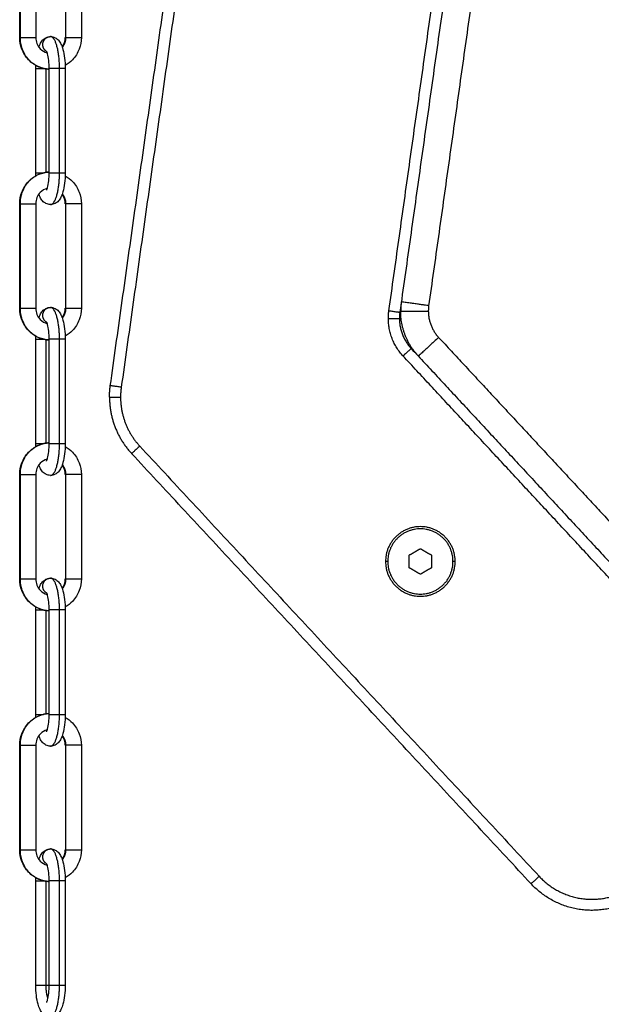
# Model space of a CAD drawing. Units: millimetres. Extents: x 100.6 to 112.2, y 1467 to 1477.3.
# Drawn here: x 103.1 to 103.2, y 1474.2 to 1474.4 of the extents above; entities that cross this region are included whole.
import ezdxf

# ---------------------------------------------------------------- set-up
doc = ezdxf.new("R2010")
doc.units = ezdxf.units.MM

# ---------------------------------------------------------------- blocks, each defined once
blk = doc.blocks.new('g421 opsi 2')
for points, degree in [([(13.1762, 2.64889), (13.18435, 2.70691), (13.19251, 2.76492)], 2), ([(13.19449, 2.76464), (13.18633, 2.70663), (13.17818, 2.64862)], 2), ([(13.22658, 2.66246), (13.23376, 2.71353), (13.24093, 2.7646)], 2), ([(13.24292, 2.76432), (13.23574, 2.71325), (13.22856, 2.66218)], 2), ([(13.24787, 2.76363), (13.24082, 2.7135), (13.23377, 2.66337)], 2), ([(13.15981, 2.71191), (13.15981, 2.72136), (13.15981, 2.73081)], 2), ([(13.15987, 2.73081), (13.15987, 2.72136), (13.15987, 2.71191)], 2), ([(13.16271, 2.73081), (13.16271, 2.72136), (13.16271, 2.71191)], 2), ([(13.16812, 2.73081), (13.16812, 2.72136), (13.16812, 2.71191)], 2), ([(13.17096, 2.73081), (13.17096, 2.72136), (13.17096, 2.71191)], 2), ([(13.1675, 2.71017), (13.16786, 2.71067), (13.16806, 2.71127), (13.16806, 2.71191)], 3), ([(13.16271, 2.70631), (13.16271, 2.7065), (13.16272, 2.70668), (13.16272, 2.70687)], 3), ([(13.16271, 2.68741), (13.16271, 2.69686), (13.16271, 2.70631)], 2), ([(13.16458, 2.6875), (13.16458, 2.69686), (13.16458, 2.70622)], 2), ([(13.16515, 2.68741), (13.16515, 2.69686), (13.16515, 2.70631)], 2), ([(13.16701, 2.68741), (13.16701, 2.69686), (13.16701, 2.70631)], 2), ([(13.16805, 2.70631), (13.16805, 2.69686), (13.16805, 2.68741)], 2), ([(13.16272, 2.68685), (13.16272, 2.68703), (13.16271, 2.68722), (13.16271, 2.68741)], 3), ([(13.16806, 2.68181), (13.16806, 2.68244), (13.16786, 2.68305), (13.1675, 2.68354)], 3), ([(13.15981, 2.66291), (13.15981, 2.67236), (13.15981, 2.68181)], 2), ([(13.15987, 2.68181), (13.15987, 2.67236), (13.15987, 2.66291)], 2), ([(13.16271, 2.68181), (13.16271, 2.67236), (13.16271, 2.66291)], 2), ([(13.16812, 2.68181), (13.16812, 2.67236), (13.16812, 2.66291)], 2), ([(13.17096, 2.68181), (13.17096, 2.67236), (13.17096, 2.66291)], 2), ([(13.1675, 2.66117), (13.16786, 2.66167), (13.16806, 2.66227), (13.16806, 2.66291)], 3), ([(13.16271, 2.65731), (13.16271, 2.6575), (13.16272, 2.65768), (13.16272, 2.65787)], 3), ([(13.16271, 2.63841), (13.16271, 2.64786), (13.16271, 2.65731)], 2), ([(13.16458, 2.6385), (13.16458, 2.64786), (13.16458, 2.65722)], 2), ([(13.16515, 2.63841), (13.16515, 2.64786), (13.16515, 2.65731)], 2), ([(13.16701, 2.63841), (13.16701, 2.64786), (13.16701, 2.65731)], 2), ([(13.16805, 2.65731), (13.16805, 2.64786), (13.16805, 2.63841)], 2), ([(13.23557, 2.65763), (13.25406, 2.63771), (13.27254, 2.61779)], 2), ([(13.23062, 2.65562), (13.2506, 2.63409), (13.27058, 2.61255)], 2), ([(13.26911, 2.61119), (13.24913, 2.63273), (13.22915, 2.65426)], 2), ([(13.16272, 2.63785), (13.16272, 2.63803), (13.16271, 2.63822), (13.16271, 2.63841)], 3), ([(13.18152, 2.63796), (13.21764, 2.59904), (13.25375, 2.56011)], 2), ([(13.25229, 2.55875), (13.21617, 2.59768), (13.18006, 2.6366)], 2), ([(13.16806, 2.63281), (13.16806, 2.63344), (13.16786, 2.63405), (13.1675, 2.63454)], 3), ([(13.15981, 2.61391), (13.15981, 2.62336), (13.15981, 2.63281)], 2), ([(13.15987, 2.63281), (13.15987, 2.62336), (13.15987, 2.61391)], 2), ([(13.16271, 2.63281), (13.16271, 2.62336), (13.16271, 2.61391)], 2), ([(13.16812, 2.63281), (13.16812, 2.62336), (13.16812, 2.61391)], 2), ([(13.17096, 2.63281), (13.17096, 2.62336), (13.17096, 2.61391)], 2), ([(13.23027, 2.61824), (13.23127, 2.61881), (13.23227, 2.61939)], 2), ([(13.23227, 2.61939), (13.23327, 2.61881), (13.23427, 2.61824)], 2), ([(13.23027, 2.61593), (13.23027, 2.61708), (13.23027, 2.61824)], 2), ([(13.23427, 2.61824), (13.23427, 2.61708), (13.23427, 2.61593)], 2), ([(13.22637, 2.61708), (13.22617, 2.61708), (13.22597, 2.61708)], 2), ([(13.23227, 2.61477), (13.23127, 2.61535), (13.23027, 2.61593)], 2), ([(13.23427, 2.61593), (13.23327, 2.61535), (13.23227, 2.61477)], 2), ([(13.23857, 2.61708), (13.23837, 2.61708), (13.23817, 2.61708)], 2), ([(13.1675, 2.61217), (13.16786, 2.61267), (13.16806, 2.61327), (13.16806, 2.61391)], 3), ([(13.16271, 2.60831), (13.16271, 2.6085), (13.16272, 2.60868), (13.16272, 2.60887)], 3), ([(13.16271, 2.58941), (13.16271, 2.59886), (13.16271, 2.60831)], 2), ([(13.16458, 2.5895), (13.16458, 2.59886), (13.16458, 2.60822)], 2), ([(13.16515, 2.58941), (13.16515, 2.59886), (13.16515, 2.60831)], 2), ([(13.16701, 2.58941), (13.16701, 2.59886), (13.16701, 2.60831)], 2), ([(13.16805, 2.60831), (13.16805, 2.59886), (13.16805, 2.58941)], 2), ([(13.16272, 2.58885), (13.16272, 2.58903), (13.16271, 2.58922), (13.16271, 2.58941)], 3), ([(13.16806, 2.58381), (13.16806, 2.58444), (13.16786, 2.58505), (13.1675, 2.58554)], 3), ([(13.15981, 2.56491), (13.15981, 2.57436), (13.15981, 2.58381)], 2), ([(13.15987, 2.58381), (13.15987, 2.57436), (13.15987, 2.56491)], 2), ([(13.16271, 2.58381), (13.16271, 2.57436), (13.16271, 2.56491)], 2), ([(13.16812, 2.58381), (13.16812, 2.57436), (13.16812, 2.56491)], 2), ([(13.17096, 2.58381), (13.17096, 2.57436), (13.17096, 2.56491)], 2), ([(13.1675, 2.56317), (13.16786, 2.56367), (13.16806, 2.56427), (13.16806, 2.56491)], 3), ([(13.16271, 2.55931), (13.16271, 2.5595), (13.16272, 2.55968), (13.16272, 2.55987)], 3), ([(13.16271, 2.54041), (13.16271, 2.54986), (13.16271, 2.55931)], 2), ([(13.16458, 2.54041), (13.16458, 2.54981), (13.16458, 2.55922)], 2), ([(13.16515, 2.54041), (13.16515, 2.54986), (13.16515, 2.55931)], 2), ([(13.16701, 2.54041), (13.16701, 2.54986), (13.16701, 2.55931)], 2), ([(13.16805, 2.55931), (13.16805, 2.54986), (13.16805, 2.54041)], 2)]:
    blk.add_open_spline(points, degree=degree)
for points, knots in [([(13.16515, 2.70616), (13.16452, 2.70619), (13.1639, 2.70633), (13.16331, 2.70657), (13.1626, 2.70686), (13.16196, 2.7073), (13.16142, 2.70786), (13.16089, 2.70842), (13.16047, 2.70908), (13.16019, 2.70981), (13.15994, 2.71048), (13.15981, 2.71119), (13.15981, 2.71191)], [0.236914, 0.236914, 0.236914, 0.236914, 2.185449, 2.185449, 2.185449, 4.547068, 4.547068, 4.547068, 6.896261, 6.896261, 6.896261, 9.054896, 9.054896, 9.054896, 9.054896]), ([(13.16271, 2.71191), (13.16271, 2.71114), (13.163, 2.7104), (13.16351, 2.70987), (13.16387, 2.7095), (13.16432, 2.70924), (13.1648, 2.70913)], [4.666313, 4.666313, 4.666313, 4.666313, 7.010345, 7.010345, 7.010345, 8.665661, 8.665661, 8.665661, 8.665661]), ([(13.16326, 2.71017), (13.16333, 2.71036), (13.16341, 2.71054), (13.16362, 2.71096), (13.16377, 2.71119), (13.16395, 2.7114), (13.16412, 2.71158), (13.16432, 2.71174), (13.16481, 2.71199), (13.16509, 2.71206), (13.16538, 2.71206)], [12.669614, 12.669614, 12.669614, 12.669614, 13.472103, 13.472103, 14.614237, 14.614237, 14.614237, 15.621095, 15.621095, 16.657275, 16.657275, 16.657275, 16.657275]), ([(13.16538, 2.71206), (13.16568, 2.71206), (13.16595, 2.71199), (13.16645, 2.71174), (13.16665, 2.71158), (13.16681, 2.7114), (13.167, 2.71119), (13.16715, 2.71096), (13.16742, 2.71042), (13.16754, 2.7101), (13.16764, 2.70974), (13.16777, 2.70927), (13.16787, 2.70875), (13.16802, 2.70758), (13.16805, 2.70695), (13.16805, 2.70631)], [0, 0, 0, 0, 1.036179, 1.036179, 2.043037, 2.043037, 2.043037, 3.185171, 3.185171, 4.569748, 4.569748, 4.569748, 6.40344, 6.40344, 8.328637, 8.328637, 8.328637, 8.328637]), ([(13.17096, 2.71191), (13.17096, 2.71119), (13.17083, 2.71048), (13.17057, 2.70981), (13.1703, 2.70908), (13.16988, 2.70842), (13.16935, 2.70786), (13.16896, 2.70746), (13.16852, 2.70712), (13.16804, 2.70686)], [9.054896, 9.054896, 9.054896, 9.054896, 11.213531, 11.213531, 11.213531, 13.562724, 13.562724, 13.562724, 15.252858, 15.252858, 15.252858, 15.252858]), ([(13.16515, 2.70631), (13.16515, 2.7068), (13.16513, 2.70728), (13.16502, 2.7082), (13.16494, 2.70863), (13.16485, 2.70895), (13.16483, 2.70904), (13.1648, 2.70912), (13.16476, 2.70924), (13.16474, 2.70929), (13.16472, 2.70933)], [0, 0, 0, 0, 1.479792, 1.479792, 3.052192, 3.052192, 3.052192, 3.481645, 3.481645, 3.839884, 3.839884, 3.839884, 3.839884]), ([(13.15981, 2.68181), (13.15981, 2.68253), (13.15994, 2.68324), (13.16019, 2.68391), (13.16047, 2.68463), (13.16089, 2.6853), (13.16142, 2.68585), (13.16196, 2.68641), (13.1626, 2.68685), (13.16331, 2.68715), (13.1639, 2.68739), (13.16452, 2.68753), (13.16515, 2.68755)], [0, 0, 0, 0, 2.158635, 2.158635, 2.158635, 4.507828, 4.507828, 4.507828, 6.869447, 6.869447, 6.869447, 8.817511, 8.817511, 8.817511, 8.817511]), ([(13.16465, 2.68426), (13.16466, 2.68426), (13.16466, 2.68426), (13.16467, 2.68428), (13.16469, 2.68431), (13.16473, 2.6844), (13.16475, 2.68446), (13.1648, 2.6846), (13.16483, 2.68468), (13.16485, 2.68476), (13.16494, 2.68508), (13.16502, 2.68551), (13.16513, 2.68643), (13.16515, 2.68692), (13.16515, 2.68741)], [14.625867, 14.625867, 14.625867, 14.625867, 14.773943, 14.773943, 15.191459, 15.191459, 15.625173, 15.625173, 16.054626, 16.054626, 16.054626, 17.627026, 17.627026, 19.106818, 19.106818, 19.106818, 19.106818]), ([(13.16805, 2.68741), (13.16805, 2.68677), (13.16802, 2.68613), (13.16787, 2.68497), (13.16777, 2.68444), (13.16764, 2.68397), (13.16754, 2.68362), (13.16742, 2.6833), (13.16715, 2.68276), (13.167, 2.68253), (13.16681, 2.68232), (13.16665, 2.68214), (13.16645, 2.68198), (13.16595, 2.68173), (13.16568, 2.68166), (13.16538, 2.68166)], [8.328637, 8.328637, 8.328637, 8.328637, 10.253834, 10.253834, 12.087526, 12.087526, 12.087526, 13.472103, 13.472103, 14.614237, 14.614237, 14.614237, 15.621095, 15.621095, 16.657275, 16.657275, 16.657275, 16.657275]), ([(13.16804, 2.68686), (13.16852, 2.68659), (13.16896, 2.68625), (13.16935, 2.68585), (13.16988, 2.6853), (13.1703, 2.68463), (13.17057, 2.68391), (13.17083, 2.68324), (13.17096, 2.68253), (13.17096, 2.68181)], [2.856465, 2.856465, 2.856465, 2.856465, 4.547068, 4.547068, 4.547068, 6.896261, 6.896261, 6.896261, 9.054896, 9.054896, 9.054896, 9.054896]), ([(13.1648, 2.68459), (13.16432, 2.68447), (13.16387, 2.68422), (13.16351, 2.68385), (13.163, 2.68331), (13.16271, 2.68258), (13.16271, 2.68181)], [0.666965, 0.666965, 0.666965, 0.666965, 2.322281, 2.322281, 2.322281, 4.666313, 4.666313, 4.666313, 4.666313]), ([(13.16538, 2.68166), (13.16509, 2.68166), (13.16481, 2.68173), (13.16432, 2.68198), (13.16412, 2.68214), (13.16395, 2.68232), (13.16377, 2.68253), (13.16362, 2.68276), (13.16341, 2.68317), (13.16333, 2.68335), (13.16326, 2.68354)], [0, 0, 0, 0, 1.036179, 1.036179, 2.043037, 2.043037, 2.043037, 3.185171, 3.185171, 3.988479, 3.988479, 3.988479, 3.988479]), ([(13.16515, 2.65716), (13.16452, 2.65719), (13.1639, 2.65733), (13.16331, 2.65757), (13.1626, 2.65786), (13.16196, 2.6583), (13.16142, 2.65886), (13.16089, 2.65942), (13.16047, 2.66008), (13.16019, 2.66081), (13.15994, 2.66148), (13.15981, 2.66219), (13.15981, 2.66291)], [0.237504, 0.237504, 0.237504, 0.237504, 2.185449, 2.185449, 2.185449, 4.547068, 4.547068, 4.547068, 6.896261, 6.896261, 6.896261, 9.054896, 9.054896, 9.054896, 9.054896]), ([(13.16271, 2.66291), (13.16271, 2.66214), (13.163, 2.6614), (13.16351, 2.66087), (13.16387, 2.6605), (13.16432, 2.66024), (13.1648, 2.66013)], [4.666313, 4.666313, 4.666313, 4.666313, 7.010345, 7.010345, 7.010345, 8.665661, 8.665661, 8.665661, 8.665661]), ([(13.16326, 2.66117), (13.16333, 2.66136), (13.16341, 2.66154), (13.16362, 2.66196), (13.16377, 2.66219), (13.16395, 2.6624), (13.16412, 2.66258), (13.16432, 2.66274), (13.16481, 2.66299), (13.16509, 2.66306), (13.16538, 2.66306)], [12.668795, 12.668795, 12.668795, 12.668795, 13.472103, 13.472103, 14.614237, 14.614237, 14.614237, 15.621095, 15.621095, 16.657275, 16.657275, 16.657275, 16.657275]), ([(13.16538, 2.66306), (13.16568, 2.66306), (13.16595, 2.66299), (13.16645, 2.66274), (13.16665, 2.66258), (13.16681, 2.6624), (13.167, 2.66219), (13.16715, 2.66196), (13.16742, 2.66142), (13.16754, 2.6611), (13.16764, 2.66074), (13.16777, 2.66027), (13.16787, 2.65975), (13.16802, 2.65858), (13.16805, 2.65795), (13.16805, 2.65731)], [0, 0, 0, 0, 1.036179, 1.036179, 2.043037, 2.043037, 2.043037, 3.185171, 3.185171, 4.569748, 4.569748, 4.569748, 6.40344, 6.40344, 8.328637, 8.328637, 8.328637, 8.328637]), ([(13.17096, 2.66291), (13.17096, 2.66219), (13.17083, 2.66148), (13.17057, 2.66081), (13.1703, 2.66008), (13.16988, 2.65942), (13.16935, 2.65886), (13.16896, 2.65846), (13.16852, 2.65812), (13.16804, 2.65786)], [9.054896, 9.054896, 9.054896, 9.054896, 11.213531, 11.213531, 11.213531, 13.562724, 13.562724, 13.562724, 15.25295, 15.25295, 15.25295, 15.25295]), ([(13.16515, 2.65731), (13.16515, 2.6578), (13.16513, 2.65828), (13.16502, 2.6592), (13.16494, 2.65963), (13.16485, 2.65995), (13.16483, 2.66004), (13.1648, 2.66012), (13.16476, 2.66024), (13.16474, 2.66029), (13.16472, 2.66033)], [0, 0, 0, 0, 1.479792, 1.479792, 3.052192, 3.052192, 3.052192, 3.481645, 3.481645, 3.839884, 3.839884, 3.839884, 3.839884]), ([(13.15981, 2.63281), (13.15981, 2.63353), (13.15994, 2.63424), (13.16019, 2.63491), (13.16047, 2.63563), (13.16089, 2.6363), (13.16142, 2.63685), (13.16196, 2.63741), (13.1626, 2.63785), (13.16331, 2.63815), (13.1639, 2.63839), (13.16452, 2.63853), (13.16515, 2.63855)], [0, 0, 0, 0, 2.158635, 2.158635, 2.158635, 4.507828, 4.507828, 4.507828, 6.869447, 6.869447, 6.869447, 8.817251, 8.817251, 8.817251, 8.817251]), ([(13.16465, 2.63526), (13.16466, 2.63526), (13.16466, 2.63526), (13.16467, 2.63528), (13.16469, 2.63531), (13.16473, 2.6354), (13.16475, 2.63546), (13.1648, 2.6356), (13.16483, 2.63568), (13.16485, 2.63576), (13.16494, 2.63608), (13.16502, 2.63651), (13.16513, 2.63743), (13.16515, 2.63792), (13.16515, 2.63841)], [14.625867, 14.625867, 14.625867, 14.625867, 14.773943, 14.773943, 15.191459, 15.191459, 15.625173, 15.625173, 16.054626, 16.054626, 16.054626, 17.627026, 17.627026, 19.106818, 19.106818, 19.106818, 19.106818]), ([(13.16805, 2.63841), (13.16805, 2.63777), (13.16802, 2.63713), (13.16787, 2.63597), (13.16777, 2.63544), (13.16764, 2.63497), (13.16754, 2.63462), (13.16742, 2.6343), (13.16715, 2.63376), (13.167, 2.63353), (13.16681, 2.63332), (13.16665, 2.63314), (13.16645, 2.63298), (13.16595, 2.63273), (13.16568, 2.63266), (13.16538, 2.63266)], [8.328637, 8.328637, 8.328637, 8.328637, 10.253834, 10.253834, 12.087526, 12.087526, 12.087526, 13.472103, 13.472103, 14.614237, 14.614237, 14.614237, 15.621095, 15.621095, 16.657275, 16.657275, 16.657275, 16.657275]), ([(13.16804, 2.63786), (13.16852, 2.63759), (13.16896, 2.63725), (13.16935, 2.63685), (13.16988, 2.6363), (13.1703, 2.63563), (13.17057, 2.63491), (13.17083, 2.63424), (13.17096, 2.63353), (13.17096, 2.63281)], [2.856441, 2.856441, 2.856441, 2.856441, 4.547068, 4.547068, 4.547068, 6.896261, 6.896261, 6.896261, 9.054896, 9.054896, 9.054896, 9.054896]), ([(13.1648, 2.63559), (13.16432, 2.63547), (13.16387, 2.63522), (13.16351, 2.63485), (13.163, 2.63431), (13.16271, 2.63358), (13.16271, 2.63281)], [0.666863, 0.666863, 0.666863, 0.666863, 2.322281, 2.322281, 2.322281, 4.666313, 4.666313, 4.666313, 4.666313]), ([(13.16538, 2.63266), (13.16509, 2.63266), (13.16481, 2.63273), (13.16432, 2.63298), (13.16412, 2.63314), (13.16395, 2.63332), (13.16377, 2.63353), (13.16362, 2.63376), (13.16341, 2.63417), (13.16333, 2.63435), (13.16326, 2.63454)], [0, 0, 0, 0, 1.036179, 1.036179, 2.043037, 2.043037, 2.043037, 3.185171, 3.185171, 3.988479, 3.988479, 3.988479, 3.988479]), ([(13.16515, 2.60816), (13.16452, 2.60819), (13.1639, 2.60833), (13.16331, 2.60857), (13.1626, 2.60886), (13.16196, 2.6093), (13.16142, 2.60986), (13.16089, 2.61042), (13.16047, 2.61108), (13.16019, 2.61181), (13.15994, 2.61248), (13.15981, 2.61319), (13.15981, 2.61391)], [0.237387, 0.237387, 0.237387, 0.237387, 2.185449, 2.185449, 2.185449, 4.547068, 4.547068, 4.547068, 6.896261, 6.896261, 6.896261, 9.054896, 9.054896, 9.054896, 9.054896]), ([(13.16271, 2.61391), (13.16271, 2.61314), (13.163, 2.6124), (13.16351, 2.61187), (13.16387, 2.6115), (13.16432, 2.61124), (13.1648, 2.61113)], [4.666313, 4.666313, 4.666313, 4.666313, 7.010345, 7.010345, 7.010345, 8.665661, 8.665661, 8.665661, 8.665661]), ([(13.16326, 2.61217), (13.16333, 2.61236), (13.16341, 2.61254), (13.16362, 2.61296), (13.16377, 2.61319), (13.16395, 2.6134), (13.16412, 2.61358), (13.16432, 2.61374), (13.16481, 2.61399), (13.16509, 2.61406), (13.16538, 2.61406)], [12.668883, 12.668883, 12.668883, 12.668883, 13.472103, 13.472103, 14.614237, 14.614237, 14.614237, 15.621095, 15.621095, 16.657275, 16.657275, 16.657275, 16.657275]), ([(13.16538, 2.61406), (13.16568, 2.61406), (13.16595, 2.61399), (13.16645, 2.61374), (13.16665, 2.61358), (13.16681, 2.6134), (13.167, 2.61319), (13.16715, 2.61296), (13.16742, 2.61242), (13.16754, 2.6121), (13.16764, 2.61174), (13.16777, 2.61127), (13.16787, 2.61075), (13.16802, 2.60958), (13.16805, 2.60895), (13.16805, 2.60831)], [0, 0, 0, 0, 1.036179, 1.036179, 2.043037, 2.043037, 2.043037, 3.185171, 3.185171, 4.569748, 4.569748, 4.569748, 6.40344, 6.40344, 8.328637, 8.328637, 8.328637, 8.328637]), ([(13.17096, 2.61391), (13.17096, 2.61319), (13.17083, 2.61248), (13.17057, 2.61181), (13.1703, 2.61108), (13.16988, 2.61042), (13.16935, 2.60986), (13.16896, 2.60946), (13.16852, 2.60912), (13.16804, 2.60886)], [9.054896, 9.054896, 9.054896, 9.054896, 11.213531, 11.213531, 11.213531, 13.562724, 13.562724, 13.562724, 15.253269, 15.253269, 15.253269, 15.253269]), ([(13.16515, 2.60831), (13.16515, 2.6088), (13.16513, 2.60928), (13.16502, 2.6102), (13.16494, 2.61063), (13.16485, 2.61095), (13.16483, 2.61104), (13.1648, 2.61112), (13.16476, 2.61124), (13.16474, 2.61129), (13.16472, 2.61133)], [0, 0, 0, 0, 1.479792, 1.479792, 3.052192, 3.052192, 3.052192, 3.481645, 3.481645, 3.839884, 3.839884, 3.839884, 3.839884]), ([(13.15981, 2.58381), (13.15981, 2.58453), (13.15994, 2.58524), (13.16019, 2.58591), (13.16047, 2.58663), (13.16089, 2.5873), (13.16142, 2.58785), (13.16196, 2.58841), (13.1626, 2.58885), (13.16331, 2.58915), (13.1639, 2.58939), (13.16452, 2.58953), (13.16515, 2.58955)], [0, 0, 0, 0, 2.158635, 2.158635, 2.158635, 4.507828, 4.507828, 4.507828, 6.869447, 6.869447, 6.869447, 8.817631, 8.817631, 8.817631, 8.817631]), ([(13.16465, 2.58626), (13.16466, 2.58626), (13.16466, 2.58626), (13.16467, 2.58628), (13.16469, 2.58631), (13.16473, 2.5864), (13.16475, 2.58646), (13.1648, 2.5866), (13.16483, 2.58668), (13.16485, 2.58676), (13.16494, 2.58708), (13.16502, 2.58751), (13.16513, 2.58843), (13.16515, 2.58892), (13.16515, 2.58941)], [14.625867, 14.625867, 14.625867, 14.625867, 14.773943, 14.773943, 15.191459, 15.191459, 15.625173, 15.625173, 16.054626, 16.054626, 16.054626, 17.627026, 17.627026, 19.106818, 19.106818, 19.106818, 19.106818]), ([(13.16805, 2.58941), (13.16805, 2.58877), (13.16802, 2.58813), (13.16787, 2.58697), (13.16777, 2.58644), (13.16764, 2.58597), (13.16754, 2.58562), (13.16742, 2.5853), (13.16715, 2.58476), (13.167, 2.58453), (13.16681, 2.58432), (13.16665, 2.58414), (13.16645, 2.58398), (13.16595, 2.58373), (13.16568, 2.58366), (13.16538, 2.58366)], [8.328637, 8.328637, 8.328637, 8.328637, 10.253834, 10.253834, 12.087526, 12.087526, 12.087526, 13.472103, 13.472103, 14.614237, 14.614237, 14.614237, 15.621095, 15.621095, 16.657275, 16.657275, 16.657275, 16.657275]), ([(13.16804, 2.58886), (13.16852, 2.58859), (13.16896, 2.58825), (13.16935, 2.58785), (13.16988, 2.5873), (13.1703, 2.58663), (13.17057, 2.58591), (13.17083, 2.58524), (13.17096, 2.58453), (13.17096, 2.58381)], [2.856529, 2.856529, 2.856529, 2.856529, 4.547068, 4.547068, 4.547068, 6.896261, 6.896261, 6.896261, 9.054896, 9.054896, 9.054896, 9.054896]), ([(13.1648, 2.58659), (13.16432, 2.58647), (13.16387, 2.58622), (13.16351, 2.58585), (13.163, 2.58531), (13.16271, 2.58458), (13.16271, 2.58381)], [0.666553, 0.666553, 0.666553, 0.666553, 2.322281, 2.322281, 2.322281, 4.666313, 4.666313, 4.666313, 4.666313]), ([(13.16538, 2.58366), (13.16509, 2.58366), (13.16481, 2.58373), (13.16432, 2.58398), (13.16412, 2.58414), (13.16395, 2.58432), (13.16377, 2.58453), (13.16362, 2.58476), (13.16341, 2.58517), (13.16333, 2.58535), (13.16326, 2.58554)], [0, 0, 0, 0, 1.036179, 1.036179, 2.043037, 2.043037, 2.043037, 3.185171, 3.185171, 3.988479, 3.988479, 3.988479, 3.988479]), ([(13.16515, 2.55916), (13.16452, 2.55919), (13.1639, 2.55933), (13.16331, 2.55957), (13.1626, 2.55986), (13.16196, 2.5603), (13.16142, 2.56086), (13.16089, 2.56142), (13.16047, 2.56208), (13.16019, 2.56281), (13.15994, 2.56348), (13.15981, 2.56419), (13.15981, 2.56491)], [0.237072, 0.237072, 0.237072, 0.237072, 2.185449, 2.185449, 2.185449, 4.547068, 4.547068, 4.547068, 6.896261, 6.896261, 6.896261, 9.054896, 9.054896, 9.054896, 9.054896]), ([(13.16271, 2.56491), (13.16271, 2.56414), (13.163, 2.5634), (13.16351, 2.56287), (13.16387, 2.56249), (13.16432, 2.56224), (13.1648, 2.56213)], [4.666313, 4.666313, 4.666313, 4.666313, 7.010345, 7.010345, 7.010345, 8.666192, 8.666192, 8.666192, 8.666192]), ([(13.16326, 2.56317), (13.16333, 2.56336), (13.16341, 2.56354), (13.16362, 2.56396), (13.16377, 2.56419), (13.16395, 2.5644), (13.16412, 2.56458), (13.16432, 2.56474), (13.16481, 2.56499), (13.16509, 2.56506), (13.16538, 2.56506)], [12.669371, 12.669371, 12.669371, 12.669371, 13.472103, 13.472103, 14.614237, 14.614237, 14.614237, 15.621095, 15.621095, 16.657275, 16.657275, 16.657275, 16.657275]), ([(13.16538, 2.56506), (13.16568, 2.56506), (13.16595, 2.56499), (13.16645, 2.56474), (13.16665, 2.56458), (13.16681, 2.5644), (13.167, 2.56419), (13.16715, 2.56396), (13.16742, 2.56342), (13.16754, 2.5631), (13.16764, 2.56274), (13.16777, 2.56227), (13.16787, 2.56175), (13.16802, 2.56058), (13.16805, 2.55995), (13.16805, 2.55931)], [0, 0, 0, 0, 1.036179, 1.036179, 2.043037, 2.043037, 2.043037, 3.185171, 3.185171, 4.569748, 4.569748, 4.569748, 6.40344, 6.40344, 8.328637, 8.328637, 8.328637, 8.328637]), ([(13.17096, 2.56491), (13.17096, 2.56419), (13.17083, 2.56348), (13.17057, 2.56281), (13.1703, 2.56208), (13.16988, 2.56142), (13.16935, 2.56086), (13.16896, 2.56046), (13.16852, 2.56012), (13.16804, 2.55986)], [9.054896, 9.054896, 9.054896, 9.054896, 11.213531, 11.213531, 11.213531, 13.562724, 13.562724, 13.562724, 15.252995, 15.252995, 15.252995, 15.252995]), ([(13.16515, 2.55931), (13.16515, 2.5598), (13.16513, 2.56028), (13.16502, 2.5612), (13.16494, 2.56163), (13.16485, 2.56195), (13.16483, 2.56204), (13.1648, 2.56212), (13.16476, 2.56224), (13.16474, 2.56229), (13.16472, 2.56233)], [0, 0, 0, 0, 1.479792, 1.479792, 3.052192, 3.052192, 3.052192, 3.481645, 3.481645, 3.839251, 3.839251, 3.839251, 3.839251]), ([(13.16538, 2.53466), (13.16509, 2.53466), (13.16481, 2.53473), (13.16432, 2.53498), (13.16412, 2.53514), (13.16395, 2.53532), (13.16377, 2.53553), (13.16362, 2.53576), (13.16334, 2.5363), (13.16323, 2.53662), (13.16313, 2.53697), (13.16299, 2.53744), (13.16289, 2.53797), (13.16275, 2.53913), (13.16271, 2.53977), (13.16271, 2.54041)], [0, 0, 0, 0, 1.036179, 1.036179, 2.043037, 2.043037, 2.043037, 3.185171, 3.185171, 4.569748, 4.569748, 4.569748, 6.40344, 6.40344, 8.328637, 8.328637, 8.328637, 8.328637]), ([(13.16465, 2.53726), (13.16466, 2.53726), (13.16466, 2.53726), (13.16467, 2.53728), (13.16469, 2.53731), (13.16473, 2.5374), (13.16475, 2.53746), (13.1648, 2.5376), (13.16483, 2.53768), (13.16485, 2.53776), (13.16494, 2.53808), (13.16502, 2.53851), (13.16513, 2.53943), (13.16515, 2.53992), (13.16515, 2.54041)], [14.625867, 14.625867, 14.625867, 14.625867, 14.773943, 14.773943, 15.191459, 15.191459, 15.625173, 15.625173, 16.054626, 16.054626, 16.054626, 17.627026, 17.627026, 19.106818, 19.106818, 19.106818, 19.106818]), ([(13.16805, 2.54041), (13.16805, 2.53977), (13.16802, 2.53913), (13.16787, 2.53797), (13.16777, 2.53744), (13.16764, 2.53697), (13.16754, 2.53662), (13.16742, 2.5363), (13.16715, 2.53576), (13.167, 2.53553), (13.16681, 2.53532), (13.16665, 2.53514), (13.16645, 2.53498), (13.16595, 2.53473), (13.16568, 2.53466), (13.16538, 2.53466)], [8.328637, 8.328637, 8.328637, 8.328637, 10.253834, 10.253834, 12.087526, 12.087526, 12.087526, 13.472103, 13.472103, 14.614237, 14.614237, 14.614237, 15.621095, 15.621095, 16.657275, 16.657275, 16.657275, 16.657275])]:
    blk.add_open_spline(points, degree=3, knots=knots)
for points, weights in [([(13.15981, 2.71191), (13.15981, 2.71191), (13.15987, 2.71191)], [1, 0.989692824656, 1]), ([(13.15987, 2.71191), (13.15987, 2.70639), (13.16515, 2.70616)], [1, 0.715722338263, 0.983275745132]), ([(13.16701, 2.70631), (13.16701, 2.71206), (13.16538, 2.71206)], [1, 0.707106781187, 1]), ([(13.16812, 2.71191), (13.16812, 2.71091), (13.16752, 2.71013)], [1, 0.873299891297, 0.856215960192]), ([(13.16806, 2.71191), (13.16806, 2.71191), (13.16812, 2.71191)], [1, 0.989692824656, 1]), ([(13.16805, 2.70631), (13.16805, 2.70631), (13.16701, 2.70631)], [1, 0.801080822474, 1]), ([(13.16515, 2.68755), (13.15987, 2.68732), (13.15987, 2.68181)], [0.983286911444, 0.715716406242, 1]), ([(13.16538, 2.68166), (13.16701, 2.68166), (13.16701, 2.68741)], [1, 0.707106781187, 1]), ([(13.16701, 2.68741), (13.16805, 2.68741), (13.16805, 2.68741)], [1, 0.801080822474, 1]), ([(13.16752, 2.68359), (13.16812, 2.68281), (13.16812, 2.68181)], [0.856211979558, 0.873285124924, 1]), ([(13.15987, 2.68181), (13.15981, 2.68181), (13.15981, 2.68181)], [1, 0.989692824656, 1]), ([(13.16812, 2.68181), (13.16806, 2.68181), (13.16806, 2.68181)], [1, 0.989692824656, 1]), ([(13.22882, 2.66406), (13.22871, 2.66323), (13.22871, 2.66239)], [1, 0.997563690099, 1]), ([(13.23377, 2.66337), (13.23377, 2.66337), (13.22882, 2.66406)], [1, 0.707106781187, 1]), ([(13.15981, 2.66291), (13.15981, 2.66291), (13.15987, 2.66291)], [1, 0.989692824656, 1]), ([(13.15987, 2.66291), (13.15987, 2.65739), (13.16515, 2.65716)], [1, 0.715714425261, 0.983290640509]), ([(13.16701, 2.65731), (13.16701, 2.66306), (13.16538, 2.66306)], [1, 0.707106781187, 1]), ([(13.16812, 2.66291), (13.16812, 2.66191), (13.16752, 2.66113)], [1, 0.873293613106, 0.85621426739]), ([(13.16806, 2.66291), (13.16806, 2.66291), (13.16812, 2.66291)], [1, 0.989692824656, 1]), ([(13.22648, 2.66107), (13.22648, 2.66176), (13.22658, 2.66246)], [1, 0.997563690099, 1]), ([(13.22658, 2.66246), (13.22856, 2.66218), (13.22856, 2.66218)], [1, 0.707106781187, 1]), ([(13.22856, 2.66218), (13.22848, 2.66162), (13.22848, 2.66107)], [1, 0.997563690099, 1]), ([(13.22871, 2.66239), (13.23371, 2.66239), (13.23371, 2.66239)], [1, 0.707106781187, 1]), ([(13.23191, 2.65423), (13.22871, 2.65768), (13.22871, 2.66239)], [1, 0.930885280337, 1]), ([(13.23377, 2.66337), (13.23371, 2.66288), (13.23371, 2.66239)], [1, 0.997563690099, 1]), ([(13.23371, 2.66239), (13.23371, 2.65964), (13.23557, 2.65763)], [1, 0.930885280337, 1]), ([(13.22648, 2.66107), (13.22848, 2.66107), (13.22848, 2.66107)], [1, 0.707106781187, 1]), ([(13.22915, 2.65426), (13.22648, 2.65714), (13.22648, 2.66107)], [1, 0.930885280337, 1]), ([(13.22848, 2.66107), (13.22848, 2.65793), (13.23062, 2.65562)], [1, 0.930885280337, 1]), ([(13.16805, 2.65731), (13.16805, 2.65731), (13.16701, 2.65731)], [1, 0.801080822474, 1]), ([(13.23557, 2.65763), (13.23557, 2.65763), (13.23191, 2.65423)], [1, 0.707106781187, 1]), ([(13.23062, 2.65562), (13.23062, 2.65562), (13.22915, 2.65426)], [1, 0.707106781187, 1]), ([(13.17605, 2.64681), (13.17605, 2.64786), (13.1762, 2.64889)], [1, 0.997563690099, 1]), ([(13.17818, 2.64862), (13.1762, 2.64889), (13.1762, 2.64889)], [1, 0.707106781187, 1]), ([(13.17818, 2.64862), (13.17805, 2.64772), (13.17805, 2.64681)], [1, 0.997563690099, 1]), ([(13.17605, 2.64681), (13.17605, 2.64681), (13.17805, 2.64681)], [1, 0.707106781187, 1]), ([(13.17605, 2.64681), (13.17605, 2.64092), (13.18006, 2.6366)], [1, 0.930885280337, 1]), ([(13.17805, 2.64681), (13.17805, 2.6417), (13.18152, 2.63796)], [1, 0.930885280337, 1]), ([(13.16515, 2.63855), (13.15987, 2.63832), (13.15987, 2.63281)], [0.983303133486, 0.715707788857, 1]), ([(13.16538, 2.63266), (13.16701, 2.63266), (13.16701, 2.63841)], [1, 0.707106781187, 1]), ([(13.16701, 2.63841), (13.16805, 2.63841), (13.16805, 2.63841)], [1, 0.801080822474, 1]), ([(13.18152, 2.63796), (13.18006, 2.6366), (13.18006, 2.6366)], [1, 0.707106781187, 1]), ([(13.16752, 2.63459), (13.16812, 2.63381), (13.16812, 2.63281)], [0.856211979558, 0.873285124924, 1]), ([(13.15987, 2.63281), (13.15981, 2.63281), (13.15981, 2.63281)], [1, 0.989692824656, 1]), ([(13.16812, 2.63281), (13.16806, 2.63281), (13.16806, 2.63281)], [1, 0.989692824656, 1]), ([(13.15981, 2.61391), (13.15981, 2.61391), (13.15987, 2.61391)], [1, 0.989692824656, 1]), ([(13.15987, 2.61391), (13.15987, 2.60839), (13.16515, 2.60816)], [1, 0.715718397771, 0.983283162578]), ([(13.16701, 2.60831), (13.16701, 2.61406), (13.16538, 2.61406)], [1, 0.707106781187, 1]), ([(13.16812, 2.61391), (13.16812, 2.61291), (13.16752, 2.61213)], [1, 0.873306846997, 0.856217836301]), ([(13.16806, 2.61391), (13.16806, 2.61391), (13.16812, 2.61391)], [1, 0.989692824656, 1]), ([(13.16805, 2.60831), (13.16805, 2.60831), (13.16701, 2.60831)], [1, 0.801080822474, 1]), ([(13.16515, 2.58955), (13.15987, 2.58932), (13.15987, 2.58381)], [0.983286911444, 0.715716406242, 1]), ([(13.16538, 2.58366), (13.16701, 2.58366), (13.16701, 2.58941)], [1, 0.707106781187, 1]), ([(13.16701, 2.58941), (13.16805, 2.58941), (13.16805, 2.58941)], [1, 0.801080822474, 1]), ([(13.16752, 2.58559), (13.16812, 2.58481), (13.16812, 2.58381)], [0.856211979558, 0.873285124924, 1]), ([(13.15987, 2.58381), (13.15981, 2.58381), (13.15981, 2.58381)], [1, 0.989692824656, 1]), ([(13.16812, 2.58381), (13.16806, 2.58381), (13.16806, 2.58381)], [1, 0.989692824656, 1]), ([(13.15981, 2.56491), (13.15981, 2.56491), (13.15987, 2.56491)], [1, 0.989692824656, 1]), ([(13.15987, 2.56491), (13.15987, 2.55939), (13.16515, 2.55916)], [1, 0.715708000823, 0.983302734453]), ([(13.16701, 2.55931), (13.16701, 2.56506), (13.16538, 2.56506)], [1, 0.707106781187, 1]), ([(13.16812, 2.56491), (13.16812, 2.56391), (13.16752, 2.56313)], [1, 0.873290536329, 0.856213437988]), ([(13.16806, 2.56491), (13.16806, 2.56491), (13.16812, 2.56491)], [1, 0.989692824656, 1]), ([(13.16805, 2.55931), (13.16805, 2.55931), (13.16701, 2.55931)], [1, 0.801080822474, 1]), ([(13.25375, 2.56011), (13.25229, 2.55875), (13.25229, 2.55875)], [1, 0.707106781187, 1]), ([(13.2677, 2.55461), (13.25869, 2.55184), (13.25229, 2.55875)], [1, 0.846893671732, 1]), ([(13.25375, 2.56011), (13.25931, 2.55412), (13.26711, 2.55652)], [1, 0.846893671732, 1]), ([(13.16492, 2.53806), (13.16458, 2.53891), (13.16458, 2.54041)], [0.860662778314, 0.821286600753, 1]), ([(13.16458, 2.54041), (13.1649, 2.54041), (13.16515, 2.54041)], [1, 0.927569296489, 0.90788571245]), ([(13.16538, 2.53466), (13.16701, 2.53466), (13.16701, 2.54041)], [1, 0.707106781187, 1]), ([(13.16701, 2.54041), (13.16805, 2.54041), (13.16805, 2.54041)], [1, 0.801080822474, 1])]:
    blk.add_rational_spline(points, weights, degree=2)
for points, weights, knots in [([(13.15987, 2.71191), (13.16022, 2.71191), (13.16147, 2.71191), (13.16271, 2.71191), (13.16271, 2.71191)], [1, 0.756044489116, 1, 0.756044489116, 1], [0, 0, 0, 2.069289, 2.069289, 4.138578, 4.138578, 4.138578]), ([(13.16472, 2.70933), (13.16399, 2.70975), (13.16399, 2.71061), (13.16399, 2.71206), (13.16538, 2.71206)], [0.871311933026, 0.802556544345, 1, 0.707106781187, 1], [5.297565, 5.297565, 5.297565, 6.832964, 6.832964, 9.110619, 9.110619, 9.110619]), ([(13.16812, 2.71191), (13.16847, 2.71191), (13.16971, 2.71191), (13.17096, 2.71191), (13.17096, 2.71191)], [1, 0.756044489116, 1, 0.756044489116, 1], [0, 0, 0, 2.069289, 2.069289, 4.138578, 4.138578, 4.138578]), ([(13.16271, 2.70631), (13.16271, 2.70631), (13.1633, 2.70631), (13.16367, 2.70631), (13.16413, 2.70631)], [1, 0.89402354352, 1, 0.929633331062, 0.952711343366], [1.860923, 1.860923, 1.860923, 3.208116, 3.208116, 4.102631, 4.102631, 4.102631]), ([(13.16701, 2.70631), (13.16632, 2.70631), (13.16573, 2.70631), (13.16515, 2.70631), (13.16515, 2.70631)], [1, 0.89402354352, 1, 0.89402354352, 1], [0, 0, 0, 1.347193, 1.347193, 2.694386, 2.694386, 2.694386]), ([(13.16271, 2.68741), (13.16271, 2.68741), (13.1633, 2.68741), (13.16367, 2.68741), (13.16413, 2.68741)], [1, 0.89402354352, 1, 0.92963842542, 0.952708002283], [1.860923, 1.860923, 1.860923, 3.208116, 3.208116, 4.102566, 4.102566, 4.102566]), ([(13.16515, 2.68741), (13.16515, 2.68741), (13.16573, 2.68741), (13.16632, 2.68741), (13.16701, 2.68741)], [1, 0.89402354352, 1, 0.89402354352, 1], [1.860923, 1.860923, 1.860923, 3.208116, 3.208116, 4.555309, 4.555309, 4.555309]), ([(13.15987, 2.68181), (13.16022, 2.68181), (13.16147, 2.68181), (13.16271, 2.68181), (13.16271, 2.68181)], [1, 0.756044489116, 1, 0.756044489116, 1], [0, 0, 0, 2.069289, 2.069289, 4.138578, 4.138578, 4.138578]), ([(13.17096, 2.68181), (13.17096, 2.68181), (13.16971, 2.68181), (13.16847, 2.68181), (13.16812, 2.68181)], [1, 0.756044489116, 1, 0.756044489116, 1], [0.416732, 0.416732, 0.416732, 2.486021, 2.486021, 4.555309, 4.555309, 4.555309]), ([(13.15987, 2.66291), (13.16022, 2.66291), (13.16147, 2.66291), (13.16271, 2.66291), (13.16271, 2.66291)], [1, 0.756044489116, 1, 0.756044489116, 1], [0, 0, 0, 2.069289, 2.069289, 4.138578, 4.138578, 4.138578]), ([(13.16472, 2.66033), (13.16399, 2.66075), (13.16399, 2.66161), (13.16399, 2.66306), (13.16538, 2.66306)], [0.871311933026, 0.802556544345, 1, 0.707106781187, 1], [5.297565, 5.297565, 5.297565, 6.832964, 6.832964, 9.110619, 9.110619, 9.110619]), ([(13.16812, 2.66291), (13.16847, 2.66291), (13.16971, 2.66291), (13.17096, 2.66291), (13.17096, 2.66291)], [1, 0.756044489116, 1, 0.756044489116, 1], [0, 0, 0, 2.069289, 2.069289, 4.138578, 4.138578, 4.138578]), ([(13.16271, 2.65731), (13.16271, 2.65731), (13.1633, 2.65731), (13.16367, 2.65731), (13.16413, 2.65731)], [1, 0.89402354352, 1, 0.929638425433, 0.952708002275], [1.860923, 1.860923, 1.860923, 3.208116, 3.208116, 4.102566, 4.102566, 4.102566]), ([(13.16701, 2.65731), (13.16632, 2.65731), (13.16573, 2.65731), (13.16515, 2.65731), (13.16515, 2.65731)], [1, 0.89402354352, 1, 0.89402354352, 1], [0, 0, 0, 1.347193, 1.347193, 2.694386, 2.694386, 2.694386]), ([(13.16271, 2.63841), (13.16271, 2.63841), (13.1633, 2.63841), (13.16367, 2.63841), (13.16413, 2.63841)], [1, 0.89402354352, 1, 0.929629646523, 0.952713760444], [1.860923, 1.860923, 1.860923, 3.208116, 3.208116, 4.102678, 4.102678, 4.102678]), ([(13.16515, 2.63841), (13.16515, 2.63841), (13.16573, 2.63841), (13.16632, 2.63841), (13.16701, 2.63841)], [1, 0.89402354352, 1, 0.89402354352, 1], [1.860923, 1.860923, 1.860923, 3.208116, 3.208116, 4.555309, 4.555309, 4.555309]), ([(13.15987, 2.63281), (13.16022, 2.63281), (13.16147, 2.63281), (13.16271, 2.63281), (13.16271, 2.63281)], [1, 0.756044489116, 1, 0.756044489116, 1], [0, 0, 0, 2.069289, 2.069289, 4.138578, 4.138578, 4.138578]), ([(13.17096, 2.63281), (13.17096, 2.63281), (13.16971, 2.63281), (13.16847, 2.63281), (13.16812, 2.63281)], [1, 0.756044489116, 1, 0.756044489116, 1], [0.416732, 0.416732, 0.416732, 2.486021, 2.486021, 4.555309, 4.555309, 4.555309]), ([(13.23857, 2.61708), (13.23857, 2.62338), (13.23227, 2.62338), (13.22597, 2.62338), (13.22597, 2.61708)], [1, 0.707106781187, 1, 0.707106781187, 1], [-19.792034, -19.792034, -19.792034, -9.896017, -9.896017, 0, 0, 0]), ([(13.23817, 2.61708), (13.23817, 2.62298), (13.23227, 2.62298), (13.22637, 2.62298), (13.22637, 2.61708)], [1, 0.707106781187, 1, 0.707106781187, 1], [0, 0, 0, 9.267698, 9.267698, 18.535397, 18.535397, 18.535397]), ([(13.22597, 2.61708), (13.22597, 2.61078), (13.23227, 2.61078), (13.23857, 2.61078), (13.23857, 2.61708)], [1, 0.707106781187, 1, 0.707106781187, 1], [-19.792034, -19.792034, -19.792034, -9.896017, -9.896017, 0, 0, 0]), ([(13.22637, 2.61708), (13.22637, 2.61118), (13.23227, 2.61118), (13.23817, 2.61118), (13.23817, 2.61708)], [1, 0.707106781187, 1, 0.707106781187, 1], [0, 0, 0, 9.267698, 9.267698, 18.535397, 18.535397, 18.535397]), ([(13.15987, 2.61391), (13.16022, 2.61391), (13.16147, 2.61391), (13.16271, 2.61391), (13.16271, 2.61391)], [1, 0.756044489116, 1, 0.756044489116, 1], [0, 0, 0, 2.069289, 2.069289, 4.138578, 4.138578, 4.138578]), ([(13.16472, 2.61133), (13.16399, 2.61175), (13.16399, 2.61261), (13.16399, 2.61406), (13.16538, 2.61406)], [0.871311933026, 0.802556544345, 1, 0.707106781187, 1], [5.297565, 5.297565, 5.297565, 6.832964, 6.832964, 9.110619, 9.110619, 9.110619]), ([(13.16812, 2.61391), (13.16847, 2.61391), (13.16971, 2.61391), (13.17096, 2.61391), (13.17096, 2.61391)], [1, 0.756044489116, 1, 0.756044489116, 1], [0, 0, 0, 2.069289, 2.069289, 4.138578, 4.138578, 4.138578]), ([(13.16271, 2.60831), (13.16271, 2.60831), (13.1633, 2.60831), (13.16367, 2.60831), (13.16413, 2.60831)], [1, 0.89402354352, 1, 0.929638425433, 0.952708002275], [1.860923, 1.860923, 1.860923, 3.208116, 3.208116, 4.102566, 4.102566, 4.102566]), ([(13.16701, 2.60831), (13.16632, 2.60831), (13.16573, 2.60831), (13.16515, 2.60831), (13.16515, 2.60831)], [1, 0.89402354352, 1, 0.89402354352, 1], [0, 0, 0, 1.347193, 1.347193, 2.694386, 2.694386, 2.694386]), ([(13.16271, 2.58941), (13.16271, 2.58941), (13.1633, 2.58941), (13.16367, 2.58941), (13.16413, 2.58941)], [1, 0.89402354352, 1, 0.92963842542, 0.952708002283], [1.860923, 1.860923, 1.860923, 3.208116, 3.208116, 4.102566, 4.102566, 4.102566]), ([(13.16515, 2.58941), (13.16515, 2.58941), (13.16573, 2.58941), (13.16632, 2.58941), (13.16701, 2.58941)], [1, 0.89402354352, 1, 0.89402354352, 1], [1.860923, 1.860923, 1.860923, 3.208116, 3.208116, 4.555309, 4.555309, 4.555309]), ([(13.15987, 2.58381), (13.16022, 2.58381), (13.16147, 2.58381), (13.16271, 2.58381), (13.16271, 2.58381)], [1, 0.756044489116, 1, 0.756044489116, 1], [0, 0, 0, 2.069289, 2.069289, 4.138578, 4.138578, 4.138578]), ([(13.17096, 2.58381), (13.17096, 2.58381), (13.16971, 2.58381), (13.16847, 2.58381), (13.16812, 2.58381)], [1, 0.756044489116, 1, 0.756044489116, 1], [0.416732, 0.416732, 0.416732, 2.486021, 2.486021, 4.555309, 4.555309, 4.555309]), ([(13.15987, 2.56491), (13.16022, 2.56491), (13.16147, 2.56491), (13.16271, 2.56491), (13.16271, 2.56491)], [1, 0.756044489115, 1, 0.756044489115, 1], [0, 0, 0, 2.069289, 2.069289, 4.138578, 4.138578, 4.138578]), ([(13.16472, 2.56233), (13.16399, 2.56275), (13.16399, 2.56361), (13.16399, 2.56506), (13.16538, 2.56506)], [0.871311933026, 0.802556544345, 1, 0.707106781187, 1], [5.297565, 5.297565, 5.297565, 6.832964, 6.832964, 9.110619, 9.110619, 9.110619]), ([(13.16812, 2.56491), (13.16847, 2.56491), (13.16971, 2.56491), (13.17096, 2.56491), (13.17096, 2.56491)], [1, 0.756044489116, 1, 0.756044489116, 1], [0, 0, 0, 2.069289, 2.069289, 4.138578, 4.138578, 4.138578]), ([(13.16271, 2.55931), (13.16271, 2.55931), (13.1633, 2.55931), (13.16367, 2.55931), (13.16413, 2.55931)], [1, 0.89402354352, 1, 0.929638425433, 0.952708002275], [1.860923, 1.860923, 1.860923, 3.208116, 3.208116, 4.102566, 4.102566, 4.102566]), ([(13.16701, 2.55931), (13.16632, 2.55931), (13.16573, 2.55931), (13.16515, 2.55931), (13.16515, 2.55931)], [1, 0.89402354352, 1, 0.89402354352, 1], [0, 0, 0, 1.347193, 1.347193, 2.694386, 2.694386, 2.694386]), ([(13.16271, 2.54041), (13.16271, 2.54041), (13.1633, 2.54041), (13.16388, 2.54041), (13.16458, 2.54041)], [1, 0.89402354352, 1, 0.89402354352, 1], [1.860923, 1.860923, 1.860923, 3.208116, 3.208116, 4.555309, 4.555309, 4.555309]), ([(13.16515, 2.54041), (13.16515, 2.54041), (13.16573, 2.54041), (13.16632, 2.54041), (13.16701, 2.54041)], [1, 0.89402354352, 1, 0.89402354352, 1], [1.860923, 1.860923, 1.860923, 3.208116, 3.208116, 4.555309, 4.555309, 4.555309])]:
    blk.add_rational_spline(points, weights, degree=2, knots=knots)

msp = doc.modelspace()

# ---------------------------------------------------------------- block references
msp.add_blockref('g421 opsi 2', (89.93651, 1471.65474))

doc.saveas('drawing.dxf')
